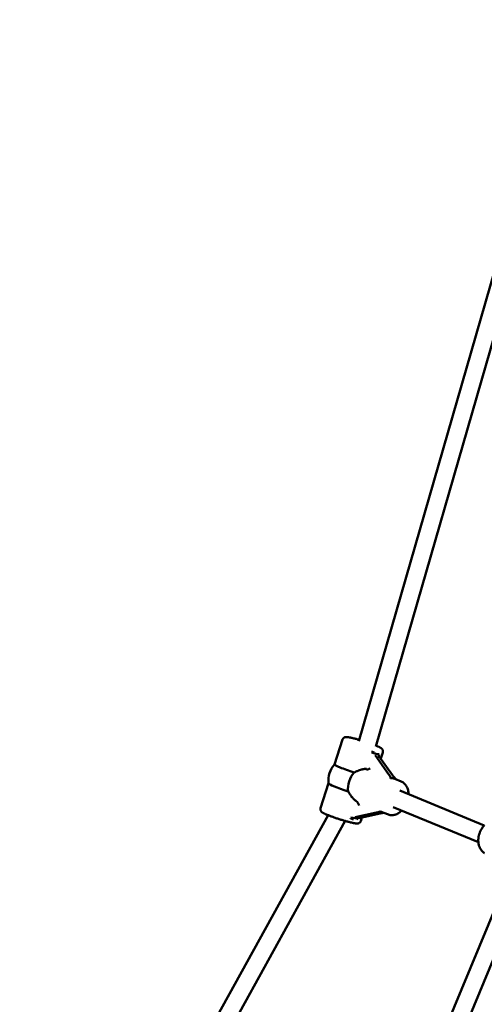
# Model space of a CAD drawing. Extents: x 1624 to 13365, y -153 to 18784.
# Drawn here: x 3956 to 4374, y 7576 to 8462 of the extents above; entities that cross this region are included whole.
import ezdxf

# ---------------------------------------------------------------- set-up
doc = ezdxf.new("R2010")
doc.units = 0
doc.header["$LTSCALE"] = 90.909091
doc.layers.add('Kóta (ISO)', color=7, linetype='Continuous', lineweight=25)
doc.layers.add('Viditelná (ISO)', color=7, linetype='Continuous', lineweight=50)
doc.styles.add('Text poznámky (DIN)', font='isocpeur.ttf')
doc.dimstyles.new('Výchozí (DIN)', dxfattribs={"dimscale": 90.909091, "dimtxt": 3.5, "dimasz": 2.5, "dimexe": 3.175, "dimexo": 0.8, "dimgap": 0.8, "dimtad": 1, "dimdec": 1, "dimlfac": 0.001, "dimrnd": 1e-08, "dimtxsty": 'Text poznámky (DIN)', "dimcen": 0.09, "dimdle": 10, "dimclrd": 256, "dimclre": 256, "dimclrt": 256, "dimadec": 0, "dimazin": 0, "dimtfac": 1, "dimtofl": 0, "dimtmove": 0, "dimatfit": 3, "dimfxl": 0, "dimtolj": 1, "dimtzin": 0, "dimlwd": -1, "dimlwe": -1, "dimarcsym": 0})

# ---------------------------------------------------------------- blocks, each defined once
blk = doc.blocks.new('*D7')
at = {"layer": 'Defpoints', "color": 0}
for p in [(3194.13, 12553.87), (3194.13, 6705.18), (10504.51, 6705.18)]:
    blk.add_point(p, dxfattribs=at)
at = {"layer": 'Kóta (ISO)'}
for p, q in [((3194.13, 6777.91), (3194.13, 12842.51)), ((10504.51, 6777.91), (10504.51, 12842.51)), ((10277.24, 12553.87), (3421.4, 12553.87))]:
    blk.add_line(p, q, dxfattribs=at)
for points in [[(3421.4, 12591.75), (3421.4, 12515.99), (3194.13, 12553.87)], [(10277.24, 12591.75), (10277.24, 12515.99), (10504.51, 12553.87)]]:
    blk.add_solid(points, dxfattribs=at)
at = {"layer": 'Kóta (ISO)', "insert": (6252.73, 13008.42), "char_height": 318.182, "attachment_point": 1, "style": 'Text poznámky (DIN)'}
blk.add_mtext('\\A1; 7,4 m', dxfattribs=at)

msp = doc.modelspace()

# ---------------------------------------------------------------- linework, layer by layer
at = {"layer": 'Viditelná (ISO)'}
for p, q in [((4413.54, 8340.11), (4261.53, 7812.96)), ((4428.67, 8334.85), (4276.77, 7808.09)), ((4239.6, 7791.97), (4246.75, 7814.34)), ((4275.99, 7800.33), (4288.22, 7783.19)), ((4291.71, 7782.38), (4279.48, 7799.51)), ((4281.15, 7797.17), (4282.95, 7802.77)), ((4268.36, 7788.05), (4268.24, 7788.04)), ((4227.04, 7752.63), (4234.17, 7774.96)), ((4293.75, 7778.98), (4299.38, 7776.65)), ((4298.27, 7768.46), (4374.16, 7737.06)), ((4258.98, 7759.03), (4259.07, 7758.97)), ((4233.68, 7746.33), (3998.72, 7320.95)), ((4277.19, 7748.66), (4258.14, 7744.45)), ((4261.63, 7743.64), (4280.68, 7747.84)), ((4281.52, 7749.41), (4287.15, 7747.08)), ((4292.15, 7753.67), (4368.95, 7721.91)), ((4249.09, 7741.14), (4013.32, 7314.3)), ((4263.23, 7741.06), (4264.24, 7744.21)), ((4392.64, 7683.52), (4221.67, 7270.76)), ((4407.43, 7677.4), (4236.81, 7265.49))]:
    msp.add_line(p, q, dxfattribs=at)
at = {"layer": 'Viditelná (ISO)', "flags": 128}
for points in [[(4246.75, 7814.34), (4246.89, 7814.69), (4247.06, 7815.02), (4247.26, 7815.31), (4247.48, 7815.55), (4247.69, 7815.76), (4247.91, 7815.93), (4248.11, 7816.06), (4248.3, 7816.17), (4248.48, 7816.25), (4248.64, 7816.32), (4248.93, 7816.42), (4249.18, 7816.48), (4249.4, 7816.52), (4249.6, 7816.55), (4249.78, 7816.57), (4250.11, 7816.58), (4250.74, 7816.56), (4251.37, 7816.51), (4252.02, 7816.41), (4252.37, 7816.35), (4252.73, 7816.29), (4253.1, 7816.21), (4253.5, 7816.13), (4253.91, 7816.05), (4254.35, 7815.95), (4254.79, 7815.85), (4255.26, 7815.75), (4255.74, 7815.63), (4256.23, 7815.51), (4256.74, 7815.38), (4257.26, 7815.25), (4257.79, 7815.11), (4258.34, 7814.96), (4258.9, 7814.81), (4259.47, 7814.66), (4260.04, 7814.5), (4260.63, 7814.33), (4261.22, 7814.16), (4261.82, 7813.98)], [(4276.98, 7808.79), (4277.51, 7808.57), (4278.02, 7808.36), (4278.5, 7808.15), (4278.95, 7807.94), (4279.38, 7807.74), (4279.78, 7807.55), (4280.15, 7807.36), (4280.5, 7807.18), (4280.84, 7806.99), (4281.16, 7806.79), (4281.47, 7806.58), (4281.79, 7806.34), (4281.96, 7806.18), (4282.15, 7806), (4282.35, 7805.77), (4282.46, 7805.63), (4282.57, 7805.46), (4282.69, 7805.27), (4282.81, 7805.04), (4282.91, 7804.77), (4283.01, 7804.46), (4283.07, 7804.09), (4283.09, 7803.68), (4283.05, 7803.23), (4282.95, 7802.77)], [(4257.27, 7784.71), (4257.7, 7784.94), (4258.14, 7785.17), (4258.59, 7785.39), (4259.03, 7785.6), (4259.48, 7785.8), (4259.92, 7785.99), (4260.37, 7786.17), (4260.81, 7786.34), (4261.26, 7786.51), (4261.72, 7786.67), (4262.18, 7786.82), (4262.65, 7786.97), (4263.12, 7787.11), (4263.59, 7787.24), (4264.07, 7787.37), (4264.54, 7787.48), (4265.02, 7787.59), (4265.49, 7787.68), (4265.96, 7787.77), (4266.42, 7787.84), (4266.89, 7787.91), (4267.34, 7787.97), (4267.8, 7788.01), (4268.24, 7788.04)], [(4299.38, 7776.65), (4300.16, 7776.29), (4300.9, 7775.86), (4301.6, 7775.36), (4302.26, 7774.81), (4302.87, 7774.2), (4303.43, 7773.54), (4303.94, 7772.84), (4304.39, 7772.09), (4304.79, 7771.32), (4305.14, 7770.51), (4305.44, 7769.67), (4305.68, 7768.81), (4305.88, 7767.93), (4306.02, 7767.03), (4306.11, 7766.12), (4306.15, 7765.19)], [(4258.98, 7759.03), (4258.62, 7759.28), (4258.27, 7759.55), (4257.92, 7759.83), (4257.57, 7760.12), (4257.22, 7760.42), (4256.88, 7760.74), (4256.54, 7761.06), (4256.21, 7761.4), (4255.89, 7761.75), (4255.56, 7762.1), (4255.25, 7762.47), (4254.94, 7762.84), (4254.64, 7763.22), (4254.35, 7763.6), (4254.07, 7763.98), (4253.79, 7764.37), (4253.53, 7764.76), (4253.27, 7765.16), (4253.02, 7765.57), (4252.77, 7765.98), (4252.52, 7766.41), (4252.29, 7766.84), (4252.06, 7767.28), (4251.84, 7767.72)], [(4263.23, 7741.06), (4263.06, 7740.63), (4262.83, 7740.25), (4262.58, 7739.92), (4262.31, 7739.66), (4262.06, 7739.46), (4261.81, 7739.3), (4261.59, 7739.18), (4261.38, 7739.09), (4261.2, 7739.02), (4261.03, 7738.97), (4260.73, 7738.9), (4260.47, 7738.86), (4260.24, 7738.83), (4259.84, 7738.82), (4259.46, 7738.83), (4258.69, 7738.88), (4258.3, 7738.93), (4257.89, 7739), (4257.47, 7739.07), (4257.02, 7739.16), (4256.54, 7739.25), (4256.04, 7739.36), (4255.51, 7739.47), (4254.95, 7739.6), (4254.38, 7739.74), (4253.78, 7739.88), (4253.16, 7740.04), (4252.52, 7740.2), (4251.86, 7740.38), (4251.18, 7740.56), (4250.49, 7740.75), (4249.78, 7740.95), (4249.07, 7741.15), (4248.34, 7741.36), (4247.6, 7741.58), (4246.85, 7741.8), (4246.1, 7742.03), (4245.34, 7742.27), (4244.59, 7742.5), (4243.83, 7742.74), (4243.07, 7742.99), (4242.31, 7743.24), (4241.56, 7743.48), (4240.81, 7743.73), (4240.08, 7743.98), (4239.35, 7744.23), (4238.63, 7744.48), (4237.93, 7744.73), (4237.24, 7744.98), (4236.56, 7745.23), (4235.91, 7745.47), (4235.27, 7745.71), (4234.65, 7745.95), (4234.06, 7746.18), (4233.48, 7746.41), (4232.94, 7746.63), (4232.41, 7746.85), (4231.91, 7747.06), (4231.44, 7747.27), (4230.99, 7747.47), (4230.57, 7747.67), (4230.17, 7747.86), (4229.8, 7748.05), (4229.46, 7748.24), (4228.81, 7748.62), (4228.5, 7748.83), (4228.18, 7749.07), (4228.01, 7749.22), (4227.82, 7749.41), (4227.62, 7749.64), (4227.51, 7749.78), (4227.4, 7749.95), (4227.29, 7750.14), (4227.17, 7750.37), (4227.06, 7750.64), (4226.97, 7750.95), (4226.91, 7751.32), (4226.89, 7751.73), (4226.93, 7752.17), (4227.04, 7752.63)], [(4300.04, 7750.41), (4299.36, 7749.79), (4298.65, 7749.2), (4297.91, 7748.67), (4297.15, 7748.18), (4296.37, 7747.75), (4295.57, 7747.36), (4294.75, 7747.04), (4293.92, 7746.77), (4293.07, 7746.57), (4292.21, 7746.43), (4291.35, 7746.36), (4290.49, 7746.35), (4289.63, 7746.43), (4288.79, 7746.57), (4287.96, 7746.79), (4287.15, 7747.08)], [(4374.42, 7737.34), (4373.97, 7736.85), (4373.52, 7736.34), (4373.1, 7735.81), (4372.69, 7735.26), (4372.3, 7734.7), (4371.93, 7734.12), (4371.58, 7733.53), (4371.25, 7732.93), (4370.93, 7732.31), (4370.64, 7731.68), (4370.37, 7731.05), (4370.12, 7730.4), (4369.89, 7729.75), (4369.68, 7729.09), (4369.5, 7728.43), (4369.34, 7727.76), (4369.2, 7727.09), (4369.08, 7726.41), (4368.99, 7725.74), (4368.93, 7725.06), (4368.88, 7724.39), (4368.87, 7723.72), (4368.88, 7723.05), (4368.91, 7722.38), (4368.97, 7721.72), (4369.05, 7721.07), (4369.16, 7720.43), (4369.3, 7719.79), (4369.46, 7719.17), (4369.65, 7718.55), (4369.87, 7717.95), (4370.11, 7717.36), (4370.38, 7716.79), (4370.68, 7716.23), (4371.01, 7715.69), (4371.36, 7715.18), (4371.74, 7714.68), (4372.14, 7714.2), (4372.57, 7713.76), (4373.02, 7713.33), (4373.5, 7712.94), (4374, 7712.57), (4374.53, 7712.24)]]:
    msp.add_lwpolyline(points, dxfattribs=at)
at = {"layer": 'Viditelná (ISO)'}
msp.add_circle((6844.13, 6705.18), 5220, dxfattribs=at)
msp.add_arc((4254.99, 7777.7), 21, 137.07651, 187.58405, dxfattribs=at)
for centre, major_axis, ratio, start_param, end_param in [((4273.89, 7800.82), (-1.52, 2.13), 0.820694, 4.712389, 6.030505), ((4266.93, 7815.07), (-15.73, 12.6), 0.367728, 2.232996, 2.738356), ((4281.57, 7799.03), (-1.52, 2.13), 0.820694, 0.25268, 1.570796), ((4257.7, 7786.19), (-18.1, 5.78), 0.081475, 0, 1.572664), ((4263.81, 7774.05), (-6.12, -14.79), 0.712186, 4.235514, 5.421913), ((4270.49, 7790.15), (2.86, 2.04), 0.612407, 3.43527, 4.712389), ((4286.12, 7783.68), (3.73, -4.52), 0.232403, 6.280589, 7.557708), ((4293.8, 7781.89), (3.73, -4.52), 0.232403, 4.416115, 5.42107), ((4252.28, 7769.21), (-18.1, 5.78), 0.081475, 0.038492, 1.572664), ((4309.74, 7755.05), (19.91, -24.1), 0.232403, 2.728995, 3.138996), ((4259.45, 7755.61), (1.68, -3.61), 0.451538, 1.23096, 2.508079), ((4275.09, 7749.15), (5.5, 0.87), 0.156208, 5.078371, 6.35549), ((4309.74, 7755.05), (-29.31, -4.65), 0.156208, 0.072305, 0.249658), ((4282.77, 7747.35), (5.5, 0.87), 0.156208, 1.325382, 1.936778), ((4256.05, 7744.94), (-2.37, -0.52), 0.885939, 0.25268, 1.570796), ((4243.05, 7740.33), (20.03, 0.45), 0.225373, 0.46581, 0.971171), ((4263.72, 7743.15), (-2.37, -0.52), 0.885939, 4.712389, 6.030505)]:
    msp.add_ellipse(centre, major_axis=major_axis, ratio=ratio, start_param=start_param, end_param=end_param, dxfattribs=at)

# ---------------------------------------------------------------- dimensions: what is measured, and where the dimension line sits
at = {"layer": 'Kóta (ISO)'}
dim = msp.add_linear_dim(base=(3194.13, 12553.87), p1=(10504.51, 6705.18), p2=(3194.13, 6705.18), angle=180, text=' 7,4 m', dimstyle='Výchozí (DIN)', override={"dimdec": 1, "dimlfac": 0.001, "dimpost": '<> m', "dimtp": 0, "dimtm": 0, "dimtdec": 2}, dxfattribs=at)
dim.commit()
dim.dimension.update_dxf_attribs({"geometry": '*D7', "text_midpoint": (6849.32, 12553.87), "dimtype": 160})

doc.saveas('drawing.dxf')
